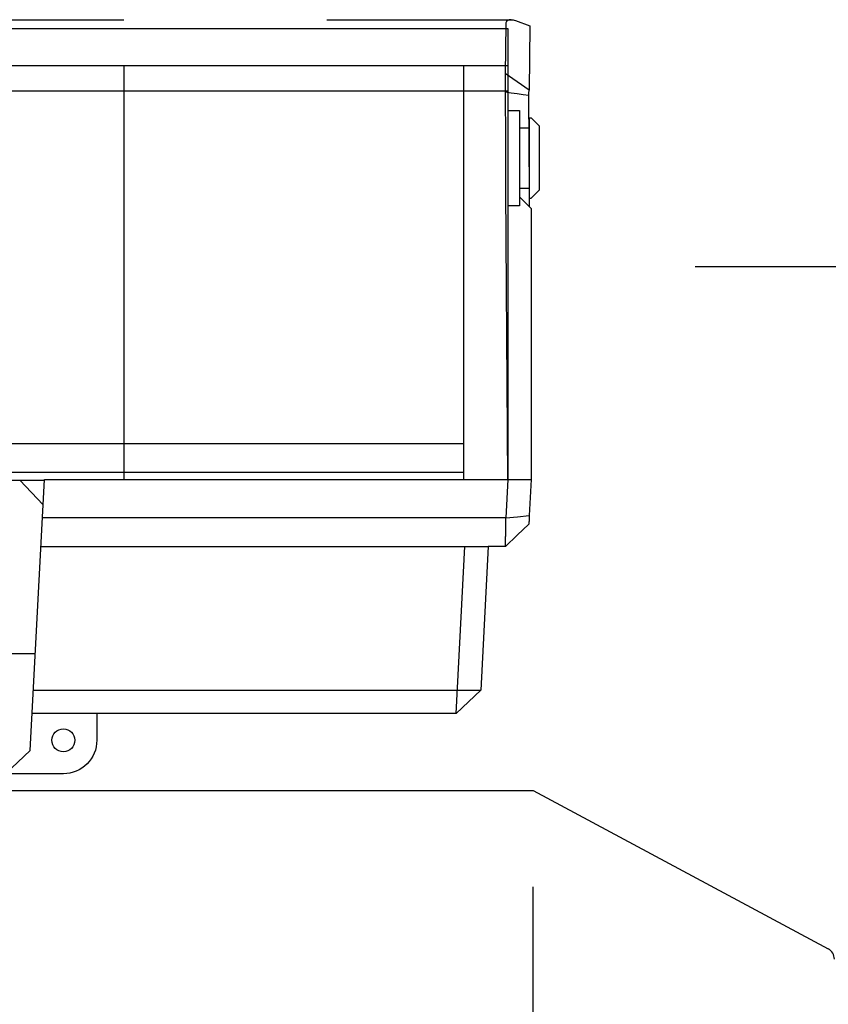
# Model space of a CAD drawing. Units: millimetres. Extents: x 186 to 567, y 78 to 209.
# Drawn here: x 399 to 399, y 168 to 168 of the extents above; entities that cross this region are included whole.
import ezdxf

# ---------------------------------------------------------------- set-up
doc = ezdxf.new("R2010")
doc.units = ezdxf.units.MM
doc.linetypes.add('DOT', pattern=[0.25, 0, -0.25])
doc.linetypes.add('STRICHPUNKT2', pattern=[0.5, 0.25, -0.125, 0, -0.125])

msp = doc.modelspace()

# ---------------------------------------------------------------- linework, layer by layer
at = {"color": 1, "linetype": 'STRICHPUNKT2'}
for p, q in [((398.90995, 168.3947), (398.90963, 168.36468)), ((398.9101, 168.39576), (398.90995, 168.3947)), ((398.91051, 168.39662), (398.9101, 168.39576)), ((398.91117, 168.39724), (398.91051, 168.39662)), ((398.91207, 168.3976), (398.91117, 168.39724)), ((398.91321, 168.39771), (398.91207, 168.3976))]:
    msp.add_line(p, q, dxfattribs=at)
at = {"color": 9}
for p, q in [((397.60163, 168.36954), (398.91123, 168.36954)), ((398.67485, 168.11459), (398.67485, 168.36954)), ((398.88405, 168.11459), (398.88405, 168.36954)), ((398.91123, 168.35365), (397.60163, 168.35365)), ((398.46564, 168.13683), (398.88405, 168.13683)), ((398.46152, 168.11412), (398.62563, 168.11416)), ((398.62484, 168.09903), (398.61044, 168.11415)), ((398.61691, 167.94778), (398.62565, 168.11459)), ((398.62565, 168.11459), (398.92565, 168.11459)), ((398.91008, 168.09089), (398.62441, 168.09089)), ((398.6235, 168.07341), (398.89918, 168.07341)), ((398.87937, 167.97045), (398.88477, 168.07341)), ((398.58229, 168.00749), (398.62004, 168.00749)), ((398.61886, 167.98484), (398.89454, 167.98484))]:
    msp.add_line(p, q, dxfattribs=at)
at = {"color": 1}
for p, q in [((398.91123, 168.34183), (398.91123, 168.11459)), ((398.91844, 168.33102), (398.92453, 168.33102)), ((398.91844, 168.29395), (398.92453, 168.29395)), ((398.91844, 168.28858), (398.91844, 168.28314)), ((398.91844, 168.28314), (398.91123, 168.28314)), ((398.46564, 168.11912), (398.88405, 168.11912)), ((398.91133, 168.11459), (398.91008, 168.09089)), ((398.9242, 168.08707), (398.9242, 168.08707)), ((398.65796, 167.97045), (398.6181, 167.97045)), ((398.60174, 167.93339), (398.61691, 167.94778))]:
    msp.add_line(p, q, dxfattribs=at)
for p, q in [((398.92453, 168.28778), (398.92453, 168.3372)), ((398.92453, 168.3372), (398.92566, 168.3372)), ((398.92566, 168.3372), (398.9308, 168.33205)), ((398.9308, 168.29292), (398.9308, 168.33205)), ((398.9308, 168.29292), (398.92566, 168.28778)), ((398.92453, 168.28778), (398.92566, 168.28778)), ((398.92656, 167.86377), (398.92656, 167.18511))]:
    msp.add_line(p, q)
at = {"color": 2, "linetype": 'DOT', "ltscale": 3}
msp.add_line((399.97671, 168.24557), (398.92565, 168.24557), dxfattribs=at)
at = {"color": 241, "linetype": 'ByBlock'}
for p, q in [((397.62964, 167.92309), (398.92679, 167.92309)), ((398.92679, 167.92309), (399.10873, 167.82562))]:
    msp.add_line(p, q, dxfattribs=at)
at = {"color": 1, "linetype": 'STRICHPUNKT2'}
msp.add_lwpolyline([(397.58858, 168.35103), (397.58857, 168.3544), (397.58815, 168.394), (397.59694, 168.39714), (397.59768, 168.39738), (397.59839, 168.39756), (397.59906, 168.39767), (397.5997, 168.39771), (398.91317, 168.39771), (398.91381, 168.39767), (398.91448, 168.39756), (398.91519, 168.39738), (398.91593, 168.39714), (398.92472, 168.394), (398.92429, 168.3544)], dxfattribs=at)
at = {"color": 1}
msp.add_lwpolyline([(397.60163, 168.39224), (398.91123, 168.39224), (398.91123, 168.34183), (398.91844, 168.34183), (398.91844, 168.28858), (398.92565, 168.28138), (398.92565, 168.11459), (398.92448, 168.09231), (398.92447, 168.0922), (398.92447, 168.0921), (398.92446, 168.092), (398.92446, 168.09189), (398.92445, 168.09179), (398.92444, 168.09169), (398.92444, 168.09158), (398.92443, 168.09148), (398.92443, 168.09138), (398.92442, 168.09128), (398.92442, 168.09118), (398.92441, 168.09108), (398.92441, 168.09098), (398.9244, 168.09088), (398.9244, 168.09079), (398.92439, 168.09069), (398.92439, 168.09059), (398.92438, 168.0905), (398.92438, 168.0904), (398.92437, 168.09031), (398.92437, 168.09023), (398.92436, 168.09015), (398.92436, 168.09007), (398.92436, 168.08999), (398.92435, 168.08991), (398.92435, 168.08984), (398.92434, 168.08976), (398.92434, 168.08969), (398.92434, 168.08961), (398.92433, 168.08954), (398.92433, 168.08947), (398.92432, 168.0894), (398.92432, 168.08933), (398.92432, 168.08926), (398.92431, 168.08919), (398.92431, 168.08912), (398.92431, 168.08905), (398.9243, 168.08899), (398.9243, 168.08892), (398.9243, 168.08886), (398.92429, 168.0888), (398.92429, 168.08873), (398.92429, 168.08867), (398.92428, 168.08861), (398.92428, 168.08855), (398.92428, 168.08849), (398.92427, 168.08843), (398.92427, 168.08837), (398.92427, 168.08832), (398.92427, 168.08826), (398.92426, 168.08821), (398.92426, 168.08815), (398.92426, 168.0881), (398.92425, 168.08805), (398.92425, 168.088), (398.92425, 168.08795), (398.92425, 168.08791), (398.92424, 168.08786), (398.92424, 168.08782), (398.92424, 168.08777), (398.92424, 168.08773), (398.92424, 168.08769), (398.92423, 168.08765), (398.92423, 168.08761), (398.92423, 168.08757), (398.92423, 168.08754), (398.92423, 168.0875), (398.92422, 168.08747), (398.92422, 168.08744), (398.92422, 168.0874), (398.92422, 168.08737), (398.92422, 168.08735), (398.92422, 168.08732), (398.92421, 168.08729), (398.92421, 168.08727), (398.92421, 168.08724), (398.92421, 168.08722), (398.92421, 168.0872), (398.92421, 168.08718), (398.92421, 168.08717), (398.92421, 168.08715), (398.92421, 168.08714), (398.92421, 168.08712), (398.9242, 168.08711), (398.9242, 168.0871), (398.9242, 168.08709), (398.9242, 168.08708), (398.9242, 168.08708), (398.9242, 168.08707), (398.9242, 168.08707), (398.9242, 168.08707), (398.91701, 168.08024), (398.90981, 168.07341), (398.89918, 168.07341), (398.89454, 167.98484), (398.87937, 167.97045), (398.65796, 167.97045), (398.65796, 167.95398, -0.414214), (398.63737, 167.93339), (398.59104, 167.93339)], format="xyb", dxfattribs=at)
at = {"color": 1, "linetype": 'STRICHPUNKT2'}
for points in [[(398.90963, 168.36468, 0), (398.90963, 168.36352, 0), (398.90963, 168.36228, 0), (398.90962, 168.36096, 0), (398.90962, 168.35958, 0), (398.90962, 168.35803, 0), (398.90962, 168.35642, 0), (398.90962, 168.35477, 0), (398.90962, 168.35308, 0)], [(398.92429, 168.3544, 0), (398.90963, 168.36468, 0)], [(398.90962, 168.35308, 0), (398.90973, 168.32312, 0), (398.90985, 168.29304, 0), (398.91, 168.26287, 0), (398.91016, 168.23267, 0), (398.91033, 168.20304, 0), (398.91053, 168.17346, 0), (398.91074, 168.14396, 0), (398.91097, 168.11459, 0)], [(398.92428, 168.35103, 0), (398.92062, 168.35154, 0), (398.91695, 168.35205, 0), (398.91329, 168.35256, 0), (398.90962, 168.35308, 0)], [(398.92428, 168.35103, 0), (398.92428, 168.35152, 0), (398.92428, 168.35201, 0), (398.92428, 168.35248, 0), (398.92428, 168.35293, 0), (398.92428, 168.35333, 0), (398.92429, 168.3537, 0), (398.92429, 168.35406, 0), (398.92429, 168.3544, 0)], [(398.92456, 168.28246, 0), (398.92451, 168.29207, 0), (398.92439, 168.32162, 0), (398.92428, 168.35103, 0)]]:
    msp.add_polyline3d(points, dxfattribs=at)
at = {"color": 1}
for points in [[(398.90981, 168.07341, 0), (398.90981, 168.07341, 0), (398.90981, 168.07341, 0), (398.90981, 168.07342, 0), (398.90981, 168.07342, 0), (398.90981, 168.07343, 0), (398.90981, 168.07344, 0), (398.90981, 168.07345, 0), (398.90981, 168.07347, 0), (398.90981, 168.07349, 0), (398.90981, 168.0735, 0), (398.90981, 168.07352, 0), (398.90981, 168.07355, 0), (398.90981, 168.07357, 0), (398.90981, 168.0736, 0), (398.90981, 168.07363, 0), (398.90981, 168.07366, 0), (398.90981, 168.07369, 0), (398.90981, 168.07372, 0), (398.90981, 168.07376, 0), (398.90981, 168.0738, 0), (398.90982, 168.07384, 0), (398.90982, 168.07388, 0), (398.90982, 168.07392, 0), (398.90982, 168.07397, 0), (398.90982, 168.07402, 0), (398.90982, 168.07407, 0), (398.90982, 168.07412, 0), (398.90982, 168.07417, 0), (398.90982, 168.07423, 0), (398.90982, 168.07429, 0), (398.90982, 168.07435, 0), (398.90982, 168.07441, 0), (398.90983, 168.07447, 0), (398.90983, 168.07454, 0), (398.90983, 168.07461, 0), (398.90983, 168.07468, 0), (398.90983, 168.07474, 0), (398.90983, 168.0748, 0), (398.90983, 168.07486, 0), (398.90983, 168.07493, 0), (398.90983, 168.07499, 0), (398.90983, 168.07506, 0), (398.90984, 168.07513, 0), (398.90984, 168.0752, 0), (398.90984, 168.07527, 0), (398.90984, 168.07535, 0), (398.90984, 168.07542, 0), (398.90984, 168.0755, 0), (398.90984, 168.07558, 0), (398.90984, 168.07566, 0), (398.90985, 168.07574, 0), (398.90985, 168.07582, 0), (398.90985, 168.0759, 0), (398.90985, 168.07599, 0), (398.90985, 168.07607, 0), (398.90985, 168.07616, 0), (398.90985, 168.07625, 0), (398.90985, 168.07634, 0), (398.90986, 168.07643, 0), (398.90986, 168.07653, 0), (398.90986, 168.07662, 0), (398.90986, 168.07671, 0), (398.90986, 168.0768, 0), (398.90986, 168.07689, 0), (398.90986, 168.07699, 0), (398.90987, 168.07708, 0), (398.90987, 168.07718, 0), (398.90987, 168.07728, 0), (398.90987, 168.07738, 0), (398.90987, 168.07748, 0), (398.90987, 168.07758, 0), (398.90988, 168.07768, 0), (398.90988, 168.07779, 0), (398.90988, 168.07789, 0), (398.90988, 168.078, 0), (398.90988, 168.07811, 0), (398.90988, 168.07822, 0), (398.90989, 168.07833, 0), (398.90989, 168.07844, 0), (398.90989, 168.07855, 0), (398.90989, 168.07856, 0), (398.90989, 168.07858, 0), (398.90989, 168.07859, 0), (398.90989, 168.0786, 0), (398.90989, 168.07862, 0), (398.90989, 168.07863, 0), (398.90989, 168.07864, 0), (398.90989, 168.07866, 0), (398.90989, 168.07867, 0), (398.90989, 168.07868, 0), (398.90989, 168.0787, 0), (398.90989, 168.07871, 0), (398.90989, 168.07872, 0), (398.90989, 168.07874, 0), (398.90989, 168.07875, 0), (398.90989, 168.07876, 0), (398.90989, 168.07878, 0), (398.90989, 168.07879, 0), (398.90989, 168.0788, 0), (398.90989, 168.07882, 0), (398.90989, 168.07883, 0), (398.90989, 168.07885, 0), (398.90989, 168.07886, 0), (398.90989, 168.07887, 0), (398.90989, 168.07889, 0), (398.90989, 168.0789, 0), (398.9099, 168.07891, 0), (398.9099, 168.07893, 0), (398.9099, 168.07901, 0), (398.9099, 168.07908, 0), (398.9099, 168.07916, 0), (398.9099, 168.07924, 0), (398.9099, 168.07931, 0), (398.9099, 168.07938, 0), (398.9099, 168.07946, 0), (398.9099, 168.07953, 0), (398.90991, 168.0796, 0), (398.90991, 168.07968, 0), (398.90991, 168.07975, 0), (398.90991, 168.07983, 0), (398.90991, 168.07992, 0), (398.90991, 168.08002, 0), (398.90991, 168.08011, 0), (398.90992, 168.0802, 0), (398.90992, 168.0803, 0), (398.90992, 168.0804, 0), (398.90992, 168.08049, 0), (398.90992, 168.08059, 0), (398.90992, 168.08069, 0), (398.90993, 168.08079, 0), (398.90993, 168.0809, 0), (398.90993, 168.081, 0), (398.90993, 168.08111, 0), (398.90993, 168.08122, 0), (398.90993, 168.08134, 0), (398.90994, 168.08145, 0), (398.90994, 168.08157, 0), (398.90994, 168.08169, 0), (398.90994, 168.0818, 0), (398.90994, 168.08192, 0), (398.90994, 168.08205, 0), (398.90995, 168.08217, 0), (398.90995, 168.08229, 0), (398.90995, 168.08242, 0), (398.90995, 168.08254, 0), (398.90995, 168.08267, 0), (398.90996, 168.0828, 0), (398.90996, 168.08293, 0), (398.90996, 168.08306, 0), (398.90996, 168.08319, 0), (398.90997, 168.08333, 0), (398.90997, 168.08346, 0), (398.90997, 168.08361, 0), (398.90997, 168.08375, 0), (398.90997, 168.0839, 0), (398.90998, 168.08405, 0), (398.90998, 168.0842, 0), (398.90998, 168.08435, 0), (398.90998, 168.0845, 0), (398.90999, 168.08466, 0), (398.90999, 168.08481, 0), (398.90999, 168.08497, 0), (398.90999, 168.08513, 0), (398.91, 168.08529, 0), (398.91, 168.08545, 0), (398.91, 168.08561, 0), (398.91, 168.08578, 0), (398.91001, 168.08594, 0), (398.91001, 168.08611, 0), (398.91001, 168.08628, 0), (398.91001, 168.08645, 0), (398.91002, 168.08662, 0), (398.91002, 168.08679, 0), (398.91002, 168.08697, 0), (398.91002, 168.08714, 0), (398.91003, 168.08732, 0), (398.91003, 168.08748, 0), (398.91003, 168.08765, 0), (398.91004, 168.08782, 0), (398.91004, 168.08799, 0), (398.91004, 168.08817, 0), (398.91004, 168.08834, 0), (398.91005, 168.08852, 0), (398.91005, 168.08869, 0), (398.91005, 168.08887, 0), (398.91005, 168.08905, 0), (398.91006, 168.08923, 0), (398.91006, 168.0894, 0), (398.91006, 168.08959, 0), (398.91007, 168.08977, 0), (398.91007, 168.08995, 0), (398.91007, 168.09014, 0), (398.91007, 168.09032, 0), (398.91008, 168.09051, 0), (398.91008, 168.0907, 0), (398.91008, 168.09089, 0)], [(398.91008, 168.09089, 0), (398.91728, 168.0916, 0), (398.92448, 168.09231, 0)]]:
    msp.add_polyline3d(points, dxfattribs=at)
msp.add_circle((398.63737, 167.95398), 0.0071, dxfattribs=at)
at = {"color": 241, "linetype": 'ByBlock'}
msp.add_arc((399.10502, 167.81919), 0.00742, 0, 60, dxfattribs=at)

doc.saveas('drawing.dxf')
